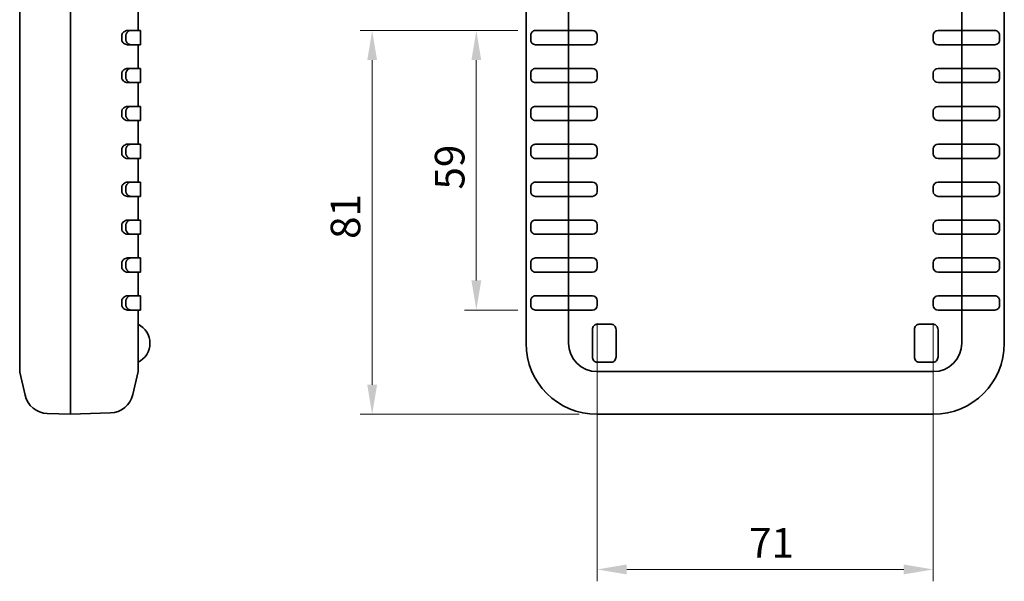
# Model space of a CAD drawing. Units: millimetres. Extents: x 0 to 978, y 0 to 702.
# Drawn here: x 395 to 603, y 298 to 416 of the extents above; entities that cross this region are included whole.
import ezdxf

# ---------------------------------------------------------------- set-up
doc = ezdxf.new("R2010")
doc.units = ezdxf.units.MM
doc.header["$LTSCALE"] = 2.5
doc.layers.get('Defpoints').update_dxf_attribs({"lineweight": 25})
doc.layers.add('Dimension (ISO)', color=7, linetype='Continuous', lineweight=18)
doc.layers.add('Visible (ISO)', color=7, linetype='Continuous', lineweight=35)
doc.styles.add('Note Text (TK)', font='MS PGothic.ttf')
doc.dimstyles.new('Default - Method 1b (TK)', dxfattribs={"dimscale": 2.5, "dimtxt": 2.5, "dimasz": 2.5, "dimexe": 1, "dimexo": 1.5, "dimgap": 1, "dimtad": 1, "dimtoh": 1, "dimrnd": 1e-08, "dimdsep": 46, "dimtxsty": 'Note Text (TK)', "dimcen": 0.09, "dimdle": 5, "dimclrd": 100, "dimclre": 100, "dimclrt": 7, "dimadec": 1, "dimazin": 1, "dimtfac": 1, "dimtmove": 0, "dimatfit": 3, "dimfxl": 0, "dimtolj": 1, "dimlwd": -1, "dimlwe": -1, "dimarcsym": 0})

# ---------------------------------------------------------------- blocks, each defined once
blk = doc.blocks.new('*D13')
at = {"layer": 'Defpoints', "color": 0, "transparency": 16777216}
for p in [(516.81, 356.19), (587.81, 356.19), (587.81, 300.44)]:
    blk.add_point(p, dxfattribs=at)
at = {"layer": 'Dimension (ISO)', "color": 100, "transparency": 16777216}
for p, q in [((516.81, 352.44), (516.81, 297.94)), ((587.81, 352.44), (587.81, 297.94)), ((523.06, 300.44), (581.56, 300.44))]:
    blk.add_line(p, q, dxfattribs=at)
for points in [[(523.06, 301.49), (523.06, 299.4), (516.81, 300.44)], [(581.56, 301.49), (581.56, 299.4), (587.81, 300.44)]]:
    blk.add_solid(points, dxfattribs=at)
at = {"layer": 'Dimension (ISO)', "color": 7, "transparency": 16777216, "insert": (548.92, 306.07), "char_height": 6.25, "attachment_point": 4, "style": 'Note Text (TK)'}
blk.add_mtext('\\A1;71', dxfattribs=at)
blk = doc.blocks.new('*D14')
at = {"layer": 'Defpoints', "color": 0, "transparency": 16777216}
for p in [(503.81, 414.19), (491.31, 355.19), (503.81, 355.19)]:
    blk.add_point(p, dxfattribs=at)
at = {"layer": 'Dimension (ISO)', "color": 100, "transparency": 16777216}
for p, q in [((500.06, 414.19), (488.81, 414.19)), ((491.31, 407.94), (491.31, 361.44)), ((500.06, 355.19), (488.81, 355.19))]:
    blk.add_line(p, q, dxfattribs=at)
for points in [[(490.27, 407.94), (492.35, 407.94), (491.31, 414.19)], [(490.27, 361.44), (492.35, 361.44), (491.31, 355.19)]]:
    blk.add_solid(points, dxfattribs=at)
at = {"layer": 'Dimension (ISO)', "color": 7, "transparency": 16777216, "insert": (485.68, 380.63), "char_height": 6.25, "attachment_point": 4, "rotation": 90, "style": 'Note Text (TK)'}
blk.add_mtext('\\A1;59', dxfattribs=at)
blk = doc.blocks.new('*D15')
at = {"layer": 'Defpoints', "color": 0, "transparency": 16777216}
for p in [(503.81, 414.19), (469.31, 333.19), (516.81, 333.19)]:
    blk.add_point(p, dxfattribs=at)
at = {"layer": 'Dimension (ISO)', "color": 100, "transparency": 16777216}
for p, q in [((500.06, 414.19), (466.81, 414.19)), ((469.31, 407.94), (469.31, 339.44)), ((513.06, 333.19), (466.81, 333.19))]:
    blk.add_line(p, q, dxfattribs=at)
for points in [[(468.27, 407.94), (470.35, 407.94), (469.31, 414.19)], [(468.27, 339.44), (470.35, 339.44), (469.31, 333.19)]]:
    blk.add_solid(points, dxfattribs=at)
at = {"layer": 'Dimension (ISO)', "color": 7, "transparency": 16777216, "insert": (463.68, 370.21), "char_height": 6.25, "attachment_point": 4, "rotation": 90, "style": 'Note Text (TK)'}
blk.add_mtext('\\A1;81', dxfattribs=at)

msp = doc.modelspace()

# ---------------------------------------------------------------- linework, layer by layer
at = {"layer": 'Visible (ISO)'}
for p, q in [((394.877, 469.193), (394.877, 348.193)), ((405.627, 348.193), (405.627, 469.193)), ((419.877, 414.193), (419.877, 469.193)), ((501.808, 348.193), (501.808, 469.193)), ((510.805, 414.193), (510.805, 469.193)), ((593.81, 469.193), (593.81, 414.193)), ((602.808, 469.193), (602.808, 348.193)), ((418.285, 414.193), (417.642, 414.193)), ((418.285, 414.193), (419.234, 414.193)), ((420.377, 414.193), (419.234, 414.193)), ((420.377, 411.193), (420.377, 414.193)), ((503.808, 414.193), (505.849, 414.193)), ((510.748, 414.193), (505.849, 414.193)), ((515.808, 414.193), (510.748, 414.193)), ((510.748, 411.193), (510.748, 414.193)), ((588.808, 414.193), (593.867, 414.193)), ((593.867, 411.193), (593.867, 414.193)), ((593.867, 414.193), (598.766, 414.193)), ((600.808, 414.193), (598.766, 414.193)), ((416.444, 412.193), (416.444, 413.193)), ((417.318, 413.193), (417.318, 412.193)), ((502.808, 413.193), (502.808, 412.193)), ((516.808, 412.193), (516.808, 413.193)), ((587.808, 412.193), (587.808, 413.193)), ((601.808, 413.193), (601.808, 412.193)), ((418.285, 411.193), (417.642, 411.193)), ((419.234, 411.193), (418.285, 411.193)), ((419.234, 411.193), (420.377, 411.193)), ((419.877, 406.193), (419.877, 411.193)), ((505.849, 411.193), (503.808, 411.193)), ((505.849, 411.193), (510.748, 411.193)), ((510.748, 411.193), (515.808, 411.193)), ((510.805, 406.193), (510.805, 411.193)), ((593.867, 411.193), (588.808, 411.193)), ((593.81, 411.193), (593.81, 406.193)), ((598.766, 411.193), (593.867, 411.193)), ((598.766, 411.193), (600.808, 411.193)), ((418.285, 406.193), (417.642, 406.193)), ((418.285, 406.193), (419.234, 406.193)), ((420.377, 406.193), (419.234, 406.193)), ((420.377, 403.193), (420.377, 406.193)), ((503.808, 406.193), (505.849, 406.193)), ((510.748, 406.193), (505.849, 406.193)), ((515.808, 406.193), (510.748, 406.193)), ((510.748, 403.193), (510.748, 406.193)), ((588.808, 406.193), (593.867, 406.193)), ((593.867, 403.193), (593.867, 406.193)), ((593.867, 406.193), (598.766, 406.193)), ((600.808, 406.193), (598.766, 406.193)), ((416.444, 404.193), (416.444, 405.193)), ((417.318, 405.193), (417.318, 404.193)), ((502.808, 405.193), (502.808, 404.193)), ((516.808, 404.193), (516.808, 405.193)), ((587.808, 404.193), (587.808, 405.193)), ((601.808, 405.193), (601.808, 404.193)), ((418.285, 403.193), (417.642, 403.193)), ((419.234, 403.193), (418.285, 403.193)), ((419.234, 403.193), (420.377, 403.193)), ((419.877, 398.193), (419.877, 403.193)), ((505.849, 403.193), (503.808, 403.193)), ((505.849, 403.193), (510.748, 403.193)), ((510.748, 403.193), (515.808, 403.193)), ((510.805, 398.193), (510.805, 403.193)), ((593.867, 403.193), (588.808, 403.193)), ((593.81, 403.193), (593.81, 398.193)), ((598.766, 403.193), (593.867, 403.193)), ((598.766, 403.193), (600.808, 403.193)), ((416.444, 396.193), (416.444, 397.193)), ((417.318, 397.193), (417.318, 396.193)), ((418.285, 398.193), (417.642, 398.193)), ((418.285, 398.193), (419.234, 398.193)), ((420.377, 398.193), (419.234, 398.193)), ((420.377, 395.193), (420.377, 398.193)), ((502.808, 397.193), (502.808, 396.193)), ((503.808, 398.193), (505.849, 398.193)), ((510.748, 398.193), (505.849, 398.193)), ((515.808, 398.193), (510.748, 398.193)), ((510.748, 395.193), (510.748, 398.193)), ((516.808, 396.193), (516.808, 397.193)), ((587.808, 396.193), (587.808, 397.193)), ((588.808, 398.193), (593.867, 398.193)), ((593.867, 395.193), (593.867, 398.193)), ((593.867, 398.193), (598.766, 398.193)), ((600.808, 398.193), (598.766, 398.193)), ((601.808, 397.193), (601.808, 396.193)), ((418.285, 395.193), (417.642, 395.193)), ((419.234, 395.193), (418.285, 395.193)), ((419.234, 395.193), (420.377, 395.193)), ((419.877, 390.193), (419.877, 395.193)), ((505.849, 395.193), (503.808, 395.193)), ((505.849, 395.193), (510.748, 395.193)), ((510.748, 395.193), (515.808, 395.193)), ((510.805, 390.193), (510.805, 395.193)), ((593.867, 395.193), (588.808, 395.193)), ((593.81, 395.193), (593.81, 390.193)), ((598.766, 395.193), (593.867, 395.193)), ((598.766, 395.193), (600.808, 395.193)), ((416.444, 388.193), (416.444, 389.193)), ((417.318, 389.193), (417.318, 388.193)), ((418.285, 390.193), (417.642, 390.193)), ((418.285, 390.193), (419.234, 390.193)), ((420.377, 390.193), (419.234, 390.193)), ((420.377, 387.193), (420.377, 390.193)), ((502.808, 389.193), (502.808, 388.193)), ((503.808, 390.193), (505.849, 390.193)), ((510.748, 390.193), (505.849, 390.193)), ((515.808, 390.193), (510.748, 390.193)), ((510.748, 387.193), (510.748, 390.193)), ((516.808, 388.193), (516.808, 389.193)), ((587.808, 388.193), (587.808, 389.193)), ((588.808, 390.193), (593.867, 390.193)), ((593.867, 387.193), (593.867, 390.193)), ((593.867, 390.193), (598.766, 390.193)), ((600.808, 390.193), (598.766, 390.193)), ((601.808, 389.193), (601.808, 388.193)), ((418.285, 387.193), (417.642, 387.193)), ((419.234, 387.193), (418.285, 387.193)), ((419.234, 387.193), (420.377, 387.193)), ((419.877, 382.193), (419.877, 387.193)), ((505.849, 387.193), (503.808, 387.193)), ((505.849, 387.193), (510.748, 387.193)), ((510.748, 387.193), (515.808, 387.193)), ((510.805, 382.193), (510.805, 387.193)), ((593.867, 387.193), (588.808, 387.193)), ((593.81, 387.193), (593.81, 382.193)), ((598.766, 387.193), (593.867, 387.193)), ((598.766, 387.193), (600.808, 387.193)), ((416.444, 380.193), (416.444, 381.193)), ((417.318, 381.193), (417.318, 380.193)), ((418.285, 382.193), (417.642, 382.193)), ((418.285, 382.193), (419.234, 382.193)), ((420.377, 382.193), (419.234, 382.193)), ((420.377, 379.193), (420.377, 382.193)), ((502.808, 381.193), (502.808, 380.193)), ((503.808, 382.193), (505.849, 382.193)), ((510.748, 382.193), (505.849, 382.193)), ((515.808, 382.193), (510.748, 382.193)), ((510.748, 379.193), (510.748, 382.193)), ((516.808, 380.193), (516.808, 381.193)), ((587.808, 380.193), (587.808, 381.193)), ((588.808, 382.193), (593.867, 382.193)), ((593.867, 379.193), (593.867, 382.193)), ((593.867, 382.193), (598.766, 382.193)), ((600.808, 382.193), (598.766, 382.193)), ((601.808, 381.193), (601.808, 380.193)), ((418.285, 379.193), (417.642, 379.193)), ((419.234, 379.193), (418.285, 379.193)), ((419.234, 379.193), (420.377, 379.193)), ((419.877, 374.193), (419.877, 379.193)), ((505.849, 379.193), (503.808, 379.193)), ((505.849, 379.193), (510.748, 379.193)), ((510.748, 379.193), (515.808, 379.193)), ((510.805, 374.193), (510.805, 379.193)), ((593.867, 379.193), (588.808, 379.193)), ((593.81, 379.193), (593.81, 374.193)), ((598.766, 379.193), (593.867, 379.193)), ((598.766, 379.193), (600.808, 379.193)), ((416.444, 372.193), (416.444, 373.193)), ((417.318, 373.193), (417.318, 372.193)), ((418.285, 374.193), (417.642, 374.193)), ((418.285, 374.193), (419.234, 374.193)), ((420.377, 374.193), (419.234, 374.193)), ((420.377, 371.193), (420.377, 374.193)), ((502.808, 373.193), (502.808, 372.193)), ((503.808, 374.193), (505.849, 374.193)), ((510.748, 374.193), (505.849, 374.193)), ((515.808, 374.193), (510.748, 374.193)), ((510.748, 371.193), (510.748, 374.193)), ((516.808, 372.193), (516.808, 373.193)), ((587.808, 372.193), (587.808, 373.193)), ((588.808, 374.193), (593.867, 374.193)), ((593.867, 371.193), (593.867, 374.193)), ((593.867, 374.193), (598.766, 374.193)), ((600.808, 374.193), (598.766, 374.193)), ((601.808, 373.193), (601.808, 372.193)), ((418.285, 371.193), (417.642, 371.193)), ((419.234, 371.193), (418.285, 371.193)), ((419.234, 371.193), (420.377, 371.193)), ((419.877, 366.193), (419.877, 371.193)), ((505.849, 371.193), (503.808, 371.193)), ((505.849, 371.193), (510.748, 371.193)), ((510.748, 371.193), (515.808, 371.193)), ((510.805, 366.193), (510.805, 371.193)), ((593.867, 371.193), (588.808, 371.193)), ((593.81, 371.193), (593.81, 366.193)), ((598.766, 371.193), (593.867, 371.193)), ((598.766, 371.193), (600.808, 371.193)), ((418.285, 366.193), (417.642, 366.193)), ((418.285, 366.193), (419.234, 366.193)), ((420.377, 366.193), (419.234, 366.193)), ((420.377, 363.193), (420.377, 366.193)), ((503.808, 366.193), (505.849, 366.193)), ((510.748, 366.193), (505.849, 366.193)), ((515.808, 366.193), (510.748, 366.193)), ((510.748, 363.193), (510.748, 366.193)), ((588.808, 366.193), (593.867, 366.193)), ((593.867, 363.193), (593.867, 366.193)), ((593.867, 366.193), (598.766, 366.193)), ((600.808, 366.193), (598.766, 366.193)), ((416.444, 364.193), (416.444, 365.193)), ((417.318, 365.193), (417.318, 364.193)), ((502.808, 365.193), (502.808, 364.193)), ((516.808, 364.193), (516.808, 365.193)), ((587.808, 364.193), (587.808, 365.193)), ((601.808, 365.193), (601.808, 364.193)), ((418.285, 363.193), (417.642, 363.193)), ((419.234, 363.193), (418.285, 363.193)), ((419.234, 363.193), (420.377, 363.193)), ((419.877, 358.193), (419.877, 363.193)), ((505.849, 363.193), (503.808, 363.193)), ((505.849, 363.193), (510.748, 363.193)), ((510.748, 363.193), (515.808, 363.193)), ((510.805, 358.193), (510.805, 363.193)), ((593.867, 363.193), (588.808, 363.193)), ((593.81, 363.193), (593.81, 358.193)), ((598.766, 363.193), (593.867, 363.193)), ((598.766, 363.193), (600.808, 363.193)), ((418.285, 358.193), (417.642, 358.193)), ((418.285, 358.193), (419.234, 358.193)), ((420.377, 358.193), (419.234, 358.193)), ((420.377, 355.193), (420.377, 358.193)), ((503.808, 358.193), (505.849, 358.193)), ((510.748, 358.193), (505.849, 358.193)), ((515.808, 358.193), (510.748, 358.193)), ((510.748, 355.193), (510.748, 358.193)), ((588.808, 358.193), (593.867, 358.193)), ((593.867, 355.193), (593.867, 358.193)), ((593.867, 358.193), (598.766, 358.193)), ((600.808, 358.193), (598.766, 358.193)), ((416.444, 356.193), (416.444, 357.193)), ((417.318, 357.193), (417.318, 356.193)), ((502.808, 357.193), (502.808, 356.193)), ((516.808, 356.193), (516.808, 357.193)), ((587.808, 356.193), (587.808, 357.193)), ((601.808, 357.193), (601.808, 356.193)), ((418.285, 355.193), (417.642, 355.193)), ((419.234, 355.193), (418.285, 355.193)), ((419.234, 355.193), (420.377, 355.193)), ((419.877, 348.193), (419.877, 355.193)), ((505.849, 355.193), (503.808, 355.193)), ((505.849, 355.193), (510.748, 355.193)), ((510.748, 355.193), (515.808, 355.193)), ((510.805, 348.193), (510.805, 355.193)), ((593.867, 355.193), (588.808, 355.193)), ((593.81, 355.193), (593.81, 348.193)), ((598.766, 355.193), (593.867, 355.193)), ((598.766, 355.193), (600.808, 355.193)), ((516.808, 352.193), (519.808, 352.193)), ((584.808, 352.193), (587.808, 352.193)), ((515.808, 345.347), (515.808, 351.04)), ((520.808, 351.04), (520.808, 345.347)), ((583.808, 345.347), (583.808, 351.04)), ((588.808, 351.04), (588.808, 345.347)), ((394.877, 342.069), (394.877, 348.193)), ((405.627, 348.193), (405.627, 333.193)), ((419.877, 348.193), (419.877, 342.191)), ((519.808, 344.193), (516.808, 344.193)), ((587.808, 344.193), (584.808, 344.193)), ((394.877, 342.069), (396.006, 337.227)), ((419.877, 342.191), (418.747, 337.349)), ((587.808, 342.191), (516.808, 342.191)), ((405.627, 333.193), (400.701, 333.365)), ((405.627, 333.193), (414.053, 333.488)), ((587.808, 333.193), (516.808, 333.193))]:
    msp.add_line(p, q, dxfattribs=at)
for centre, radius, start, end in [((515.808, 413.193), 1, 0, 90), ((588.808, 413.193), 1, 90, 180), ((515.808, 412.193), 1, 270, 0), ((588.808, 412.193), 1, 180, 270), ((515.808, 405.193), 1, 0, 90), ((588.808, 405.193), 1, 90, 180), ((515.808, 404.193), 1, 270, 0), ((588.808, 404.193), 1, 180, 270), ((515.808, 397.193), 1, 0, 90), ((588.808, 397.193), 1, 90, 180), ((515.808, 396.193), 1, 270, 0), ((588.808, 396.193), 1, 180, 270), ((515.808, 389.193), 1, 0, 90), ((588.808, 389.193), 1, 90, 180), ((515.808, 388.193), 1, 270, 0), ((588.808, 388.193), 1, 180, 270), ((515.808, 381.193), 1, 0, 90), ((588.808, 381.193), 1, 90, 180), ((515.808, 380.193), 1, 270, 0), ((588.808, 380.193), 1, 180, 270), ((515.808, 373.193), 1, 0, 90), ((588.808, 373.193), 1, 90, 180), ((515.808, 372.193), 1, 270, 0), ((588.808, 372.193), 1, 180, 270), ((515.808, 365.193), 1, 0, 90), ((588.808, 365.193), 1, 90, 180), ((515.808, 364.193), 1, 270, 0), ((588.808, 364.193), 1, 180, 270), ((515.808, 357.193), 1, 0, 90), ((588.808, 357.193), 1, 90, 180), ((515.808, 356.193), 1, 270, 0), ((588.808, 356.193), 1, 180, 270), ((417.927, 348.193), 4.45, 295.98923, 64.01077), ((516.808, 348.193), 15, 180, 270), ((516.808, 348.193), 6.002, 180, 270), ((587.808, 348.193), 6.002, 270, 0), ((587.808, 348.193), 15, 270, 0), ((400.875, 338.362), 5, 193.12871, 268), ((413.878, 338.485), 5, 272, 346.87129)]:
    msp.add_arc(centre, radius, start, end, dxfattribs=at)
for points, knots in [([(416.444, 413.193), (416.444, 413.269), (416.459, 413.342), (416.508, 413.478), (416.543, 413.542), (416.668, 413.722), (416.776, 413.823), (416.999, 413.99), (417.133, 414.065), (417.398, 414.167), (417.528, 414.193), (417.642, 414.193)], [0.36224171, 0.36224171, 0.36224171, 0.36224171, 0.38497471, 0.38497471, 0.40770771, 0.40770771, 0.45317371, 0.45317371, 0.50513104, 0.50513104, 0.55708837, 0.55708837, 0.55708837, 0.55708837]), ([(418.285, 414.193), (418.181, 414.193), (418.064, 414.164), (417.828, 414.047), (417.71, 413.96), (417.534, 413.777), (417.46, 413.678), (417.378, 413.507), (417.356, 413.447), (417.326, 413.322), (417.318, 413.258), (417.318, 413.193)], [0.16417161, 0.16417161, 0.16417161, 0.16417161, 0.21590298, 0.21590298, 0.26763434, 0.26763434, 0.30609384, 0.30609384, 0.32532359, 0.32532359, 0.34455334, 0.34455334, 0.34455334, 0.34455334]), ([(503.808, 414.193), (503.669, 414.193), (503.526, 414.164), (503.267, 414.047), (503.151, 413.96), (502.989, 413.777), (502.924, 413.678), (502.856, 413.507), (502.838, 413.447), (502.814, 413.322), (502.808, 413.258), (502.808, 413.193)], [0.16417161, 0.16417161, 0.16417161, 0.16417161, 0.21590298, 0.21590298, 0.26763434, 0.26763434, 0.30609384, 0.30609384, 0.32532359, 0.32532359, 0.34455334, 0.34455334, 0.34455334, 0.34455334]), ([(600.808, 414.193), (600.946, 414.193), (601.089, 414.164), (601.348, 414.047), (601.465, 413.96), (601.626, 413.777), (601.691, 413.678), (601.759, 413.507), (601.777, 413.447), (601.801, 413.322), (601.808, 413.258), (601.808, 413.193)], [0.16417161, 0.16417161, 0.16417161, 0.16417161, 0.21590298, 0.21590298, 0.26763434, 0.26763434, 0.30609384, 0.30609384, 0.32532359, 0.32532359, 0.34455334, 0.34455334, 0.34455334, 0.34455334]), ([(417.642, 411.193), (417.516, 411.193), (417.372, 411.226), (417.08, 411.349), (416.932, 411.438), (416.716, 411.622), (416.626, 411.717), (416.523, 411.882), (416.495, 411.94), (416.455, 412.063), (416.444, 412.128), (416.444, 412.193)], [0.16817285, 0.16817285, 0.16817285, 0.16817285, 0.2256657, 0.2256657, 0.28315855, 0.28315855, 0.32270013, 0.32270013, 0.34247092, 0.34247092, 0.36224171, 0.36224171, 0.36224171, 0.36224171]), ([(417.318, 412.193), (417.318, 412.129), (417.326, 412.065), (417.356, 411.94), (417.378, 411.88), (417.46, 411.709), (417.534, 411.61), (417.71, 411.427), (417.828, 411.34), (418.064, 411.223), (418.181, 411.193), (418.285, 411.193)], [0.34455334, 0.34455334, 0.34455334, 0.34455334, 0.36378309, 0.36378309, 0.38301284, 0.38301284, 0.42147233, 0.42147233, 0.4732037, 0.4732037, 0.52493507, 0.52493507, 0.52493507, 0.52493507]), ([(502.808, 412.193), (502.808, 412.129), (502.814, 412.065), (502.838, 411.94), (502.856, 411.88), (502.924, 411.709), (502.989, 411.61), (503.151, 411.427), (503.267, 411.34), (503.526, 411.223), (503.669, 411.193), (503.808, 411.193)], [0.34455334, 0.34455334, 0.34455334, 0.34455334, 0.36378309, 0.36378309, 0.38301284, 0.38301284, 0.42147233, 0.42147233, 0.4732037, 0.4732037, 0.52493507, 0.52493507, 0.52493507, 0.52493507]), ([(601.808, 412.193), (601.808, 412.129), (601.801, 412.065), (601.777, 411.94), (601.759, 411.88), (601.691, 411.709), (601.626, 411.61), (601.465, 411.427), (601.348, 411.34), (601.089, 411.223), (600.946, 411.193), (600.808, 411.193)], [0.34455334, 0.34455334, 0.34455334, 0.34455334, 0.36378309, 0.36378309, 0.38301284, 0.38301284, 0.42147233, 0.42147233, 0.4732037, 0.4732037, 0.52493507, 0.52493507, 0.52493507, 0.52493507]), ([(416.444, 405.193), (416.444, 405.269), (416.459, 405.342), (416.508, 405.478), (416.543, 405.542), (416.668, 405.722), (416.776, 405.823), (416.999, 405.99), (417.133, 406.065), (417.398, 406.167), (417.528, 406.193), (417.642, 406.193)], [0.36224171, 0.36224171, 0.36224171, 0.36224171, 0.38497471, 0.38497471, 0.40770771, 0.40770771, 0.45317371, 0.45317371, 0.50513104, 0.50513104, 0.55708837, 0.55708837, 0.55708837, 0.55708837]), ([(418.285, 406.193), (418.181, 406.193), (418.064, 406.164), (417.828, 406.047), (417.71, 405.96), (417.534, 405.777), (417.46, 405.678), (417.378, 405.507), (417.356, 405.447), (417.326, 405.322), (417.318, 405.258), (417.318, 405.193)], [0.16417161, 0.16417161, 0.16417161, 0.16417161, 0.21590298, 0.21590298, 0.26763434, 0.26763434, 0.30609384, 0.30609384, 0.32532359, 0.32532359, 0.34455334, 0.34455334, 0.34455334, 0.34455334]), ([(503.808, 406.193), (503.669, 406.193), (503.526, 406.164), (503.267, 406.047), (503.151, 405.96), (502.989, 405.777), (502.924, 405.678), (502.856, 405.507), (502.838, 405.447), (502.814, 405.322), (502.808, 405.258), (502.808, 405.193)], [0.16417161, 0.16417161, 0.16417161, 0.16417161, 0.21590298, 0.21590298, 0.26763434, 0.26763434, 0.30609384, 0.30609384, 0.32532359, 0.32532359, 0.34455334, 0.34455334, 0.34455334, 0.34455334]), ([(600.808, 406.193), (600.946, 406.193), (601.089, 406.164), (601.348, 406.047), (601.465, 405.96), (601.626, 405.777), (601.691, 405.678), (601.759, 405.507), (601.777, 405.447), (601.801, 405.322), (601.808, 405.258), (601.808, 405.193)], [0.16417161, 0.16417161, 0.16417161, 0.16417161, 0.21590298, 0.21590298, 0.26763434, 0.26763434, 0.30609384, 0.30609384, 0.32532359, 0.32532359, 0.34455334, 0.34455334, 0.34455334, 0.34455334]), ([(417.642, 403.193), (417.516, 403.193), (417.372, 403.226), (417.08, 403.349), (416.932, 403.438), (416.716, 403.622), (416.626, 403.717), (416.523, 403.882), (416.495, 403.94), (416.455, 404.063), (416.444, 404.128), (416.444, 404.193)], [0.16817285, 0.16817285, 0.16817285, 0.16817285, 0.2256657, 0.2256657, 0.28315855, 0.28315855, 0.32270013, 0.32270013, 0.34247092, 0.34247092, 0.36224171, 0.36224171, 0.36224171, 0.36224171]), ([(417.318, 404.193), (417.318, 404.129), (417.326, 404.065), (417.356, 403.94), (417.378, 403.88), (417.46, 403.709), (417.534, 403.61), (417.71, 403.427), (417.828, 403.34), (418.064, 403.223), (418.181, 403.193), (418.285, 403.193)], [0.34455334, 0.34455334, 0.34455334, 0.34455334, 0.36378309, 0.36378309, 0.38301284, 0.38301284, 0.42147233, 0.42147233, 0.4732037, 0.4732037, 0.52493507, 0.52493507, 0.52493507, 0.52493507]), ([(502.808, 404.193), (502.808, 404.129), (502.814, 404.065), (502.838, 403.94), (502.856, 403.88), (502.924, 403.709), (502.989, 403.61), (503.151, 403.427), (503.267, 403.34), (503.526, 403.223), (503.669, 403.193), (503.808, 403.193)], [0.34455334, 0.34455334, 0.34455334, 0.34455334, 0.36378309, 0.36378309, 0.38301284, 0.38301284, 0.42147233, 0.42147233, 0.4732037, 0.4732037, 0.52493507, 0.52493507, 0.52493507, 0.52493507]), ([(601.808, 404.193), (601.808, 404.129), (601.801, 404.065), (601.777, 403.94), (601.759, 403.88), (601.691, 403.709), (601.626, 403.61), (601.465, 403.427), (601.348, 403.34), (601.089, 403.223), (600.946, 403.193), (600.808, 403.193)], [0.34455334, 0.34455334, 0.34455334, 0.34455334, 0.36378309, 0.36378309, 0.38301284, 0.38301284, 0.42147233, 0.42147233, 0.4732037, 0.4732037, 0.52493507, 0.52493507, 0.52493507, 0.52493507]), ([(416.444, 397.193), (416.444, 397.269), (416.459, 397.342), (416.508, 397.478), (416.543, 397.542), (416.668, 397.722), (416.776, 397.823), (416.999, 397.99), (417.133, 398.065), (417.398, 398.167), (417.528, 398.193), (417.642, 398.193)], [0.36224171, 0.36224171, 0.36224171, 0.36224171, 0.38497471, 0.38497471, 0.40770771, 0.40770771, 0.45317371, 0.45317371, 0.50513104, 0.50513104, 0.55708837, 0.55708837, 0.55708837, 0.55708837]), ([(418.285, 398.193), (418.181, 398.193), (418.064, 398.164), (417.828, 398.047), (417.71, 397.96), (417.534, 397.777), (417.46, 397.678), (417.378, 397.507), (417.356, 397.447), (417.326, 397.322), (417.318, 397.258), (417.318, 397.193)], [0.16417161, 0.16417161, 0.16417161, 0.16417161, 0.21590298, 0.21590298, 0.26763434, 0.26763434, 0.30609384, 0.30609384, 0.32532359, 0.32532359, 0.34455334, 0.34455334, 0.34455334, 0.34455334]), ([(503.808, 398.193), (503.669, 398.193), (503.526, 398.164), (503.267, 398.047), (503.151, 397.96), (502.989, 397.777), (502.924, 397.678), (502.856, 397.507), (502.838, 397.447), (502.814, 397.322), (502.808, 397.258), (502.808, 397.193)], [0.16417161, 0.16417161, 0.16417161, 0.16417161, 0.21590298, 0.21590298, 0.26763434, 0.26763434, 0.30609384, 0.30609384, 0.32532359, 0.32532359, 0.34455334, 0.34455334, 0.34455334, 0.34455334]), ([(600.808, 398.193), (600.946, 398.193), (601.089, 398.164), (601.348, 398.047), (601.465, 397.96), (601.626, 397.777), (601.691, 397.678), (601.759, 397.507), (601.777, 397.447), (601.801, 397.322), (601.808, 397.258), (601.808, 397.193)], [0.16417161, 0.16417161, 0.16417161, 0.16417161, 0.21590298, 0.21590298, 0.26763434, 0.26763434, 0.30609384, 0.30609384, 0.32532359, 0.32532359, 0.34455334, 0.34455334, 0.34455334, 0.34455334]), ([(417.642, 395.193), (417.516, 395.193), (417.372, 395.226), (417.08, 395.349), (416.932, 395.438), (416.716, 395.622), (416.626, 395.717), (416.523, 395.882), (416.495, 395.94), (416.455, 396.063), (416.444, 396.128), (416.444, 396.193)], [0.16817285, 0.16817285, 0.16817285, 0.16817285, 0.2256657, 0.2256657, 0.28315855, 0.28315855, 0.32270013, 0.32270013, 0.34247092, 0.34247092, 0.36224171, 0.36224171, 0.36224171, 0.36224171]), ([(417.318, 396.193), (417.318, 396.129), (417.326, 396.065), (417.356, 395.94), (417.378, 395.88), (417.46, 395.709), (417.534, 395.61), (417.71, 395.427), (417.828, 395.34), (418.064, 395.223), (418.181, 395.193), (418.285, 395.193)], [0.34455334, 0.34455334, 0.34455334, 0.34455334, 0.36378309, 0.36378309, 0.38301284, 0.38301284, 0.42147233, 0.42147233, 0.4732037, 0.4732037, 0.52493507, 0.52493507, 0.52493507, 0.52493507]), ([(502.808, 396.193), (502.808, 396.129), (502.814, 396.065), (502.838, 395.94), (502.856, 395.88), (502.924, 395.709), (502.989, 395.61), (503.151, 395.427), (503.267, 395.34), (503.526, 395.223), (503.669, 395.193), (503.808, 395.193)], [0.34455334, 0.34455334, 0.34455334, 0.34455334, 0.36378309, 0.36378309, 0.38301284, 0.38301284, 0.42147233, 0.42147233, 0.4732037, 0.4732037, 0.52493507, 0.52493507, 0.52493507, 0.52493507]), ([(601.808, 396.193), (601.808, 396.129), (601.801, 396.065), (601.777, 395.94), (601.759, 395.88), (601.691, 395.709), (601.626, 395.61), (601.465, 395.427), (601.348, 395.34), (601.089, 395.223), (600.946, 395.193), (600.808, 395.193)], [0.34455334, 0.34455334, 0.34455334, 0.34455334, 0.36378309, 0.36378309, 0.38301284, 0.38301284, 0.42147233, 0.42147233, 0.4732037, 0.4732037, 0.52493507, 0.52493507, 0.52493507, 0.52493507]), ([(416.444, 389.193), (416.444, 389.269), (416.459, 389.342), (416.508, 389.478), (416.543, 389.542), (416.668, 389.722), (416.776, 389.823), (416.999, 389.99), (417.133, 390.065), (417.398, 390.167), (417.528, 390.193), (417.642, 390.193)], [0.36224171, 0.36224171, 0.36224171, 0.36224171, 0.38497471, 0.38497471, 0.40770771, 0.40770771, 0.45317371, 0.45317371, 0.50513104, 0.50513104, 0.55708837, 0.55708837, 0.55708837, 0.55708837]), ([(418.285, 390.193), (418.181, 390.193), (418.064, 390.164), (417.828, 390.047), (417.71, 389.96), (417.534, 389.777), (417.46, 389.678), (417.378, 389.507), (417.356, 389.447), (417.326, 389.322), (417.318, 389.258), (417.318, 389.193)], [0.16417161, 0.16417161, 0.16417161, 0.16417161, 0.21590298, 0.21590298, 0.26763434, 0.26763434, 0.30609384, 0.30609384, 0.32532359, 0.32532359, 0.34455334, 0.34455334, 0.34455334, 0.34455334]), ([(503.808, 390.193), (503.669, 390.193), (503.526, 390.164), (503.267, 390.047), (503.151, 389.96), (502.989, 389.777), (502.924, 389.678), (502.856, 389.507), (502.838, 389.447), (502.814, 389.322), (502.808, 389.258), (502.808, 389.193)], [0.16417161, 0.16417161, 0.16417161, 0.16417161, 0.21590298, 0.21590298, 0.26763434, 0.26763434, 0.30609384, 0.30609384, 0.32532359, 0.32532359, 0.34455334, 0.34455334, 0.34455334, 0.34455334]), ([(600.808, 390.193), (600.946, 390.193), (601.089, 390.164), (601.348, 390.047), (601.465, 389.96), (601.626, 389.777), (601.691, 389.678), (601.759, 389.507), (601.777, 389.447), (601.801, 389.322), (601.808, 389.258), (601.808, 389.193)], [0.16417161, 0.16417161, 0.16417161, 0.16417161, 0.21590298, 0.21590298, 0.26763434, 0.26763434, 0.30609384, 0.30609384, 0.32532359, 0.32532359, 0.34455334, 0.34455334, 0.34455334, 0.34455334]), ([(417.642, 387.193), (417.516, 387.193), (417.372, 387.226), (417.08, 387.349), (416.932, 387.438), (416.716, 387.622), (416.626, 387.717), (416.523, 387.882), (416.495, 387.94), (416.455, 388.063), (416.444, 388.128), (416.444, 388.193)], [0.16817285, 0.16817285, 0.16817285, 0.16817285, 0.2256657, 0.2256657, 0.28315855, 0.28315855, 0.32270013, 0.32270013, 0.34247092, 0.34247092, 0.36224171, 0.36224171, 0.36224171, 0.36224171]), ([(417.318, 388.193), (417.318, 388.129), (417.326, 388.065), (417.356, 387.94), (417.378, 387.88), (417.46, 387.709), (417.534, 387.61), (417.71, 387.427), (417.828, 387.34), (418.064, 387.223), (418.181, 387.193), (418.285, 387.193)], [0.34455334, 0.34455334, 0.34455334, 0.34455334, 0.36378309, 0.36378309, 0.38301284, 0.38301284, 0.42147233, 0.42147233, 0.4732037, 0.4732037, 0.52493507, 0.52493507, 0.52493507, 0.52493507]), ([(502.808, 388.193), (502.808, 388.129), (502.814, 388.065), (502.838, 387.94), (502.856, 387.88), (502.924, 387.709), (502.989, 387.61), (503.151, 387.427), (503.267, 387.34), (503.526, 387.223), (503.669, 387.193), (503.808, 387.193)], [0.34455334, 0.34455334, 0.34455334, 0.34455334, 0.36378309, 0.36378309, 0.38301284, 0.38301284, 0.42147233, 0.42147233, 0.4732037, 0.4732037, 0.52493507, 0.52493507, 0.52493507, 0.52493507]), ([(601.808, 388.193), (601.808, 388.129), (601.801, 388.065), (601.777, 387.94), (601.759, 387.88), (601.691, 387.709), (601.626, 387.61), (601.465, 387.427), (601.348, 387.34), (601.089, 387.223), (600.946, 387.193), (600.808, 387.193)], [0.34455334, 0.34455334, 0.34455334, 0.34455334, 0.36378309, 0.36378309, 0.38301284, 0.38301284, 0.42147233, 0.42147233, 0.4732037, 0.4732037, 0.52493507, 0.52493507, 0.52493507, 0.52493507]), ([(416.444, 381.193), (416.444, 381.259), (416.455, 381.324), (416.495, 381.447), (416.523, 381.505), (416.626, 381.67), (416.716, 381.765), (416.932, 381.949), (417.08, 382.038), (417.372, 382.161), (417.516, 382.193), (417.642, 382.193)], [0.36224171, 0.36224171, 0.36224171, 0.36224171, 0.3820125, 0.3820125, 0.40178329, 0.40178329, 0.44132488, 0.44132488, 0.49881773, 0.49881773, 0.55631058, 0.55631058, 0.55631058, 0.55631058]), ([(418.285, 382.193), (418.181, 382.193), (418.064, 382.164), (417.828, 382.047), (417.71, 381.96), (417.534, 381.777), (417.46, 381.678), (417.378, 381.507), (417.356, 381.447), (417.326, 381.322), (417.318, 381.258), (417.318, 381.193)], [0.16417161, 0.16417161, 0.16417161, 0.16417161, 0.21590298, 0.21590298, 0.26763434, 0.26763434, 0.30609384, 0.30609384, 0.32532359, 0.32532359, 0.34455334, 0.34455334, 0.34455334, 0.34455334]), ([(503.808, 382.193), (503.669, 382.193), (503.526, 382.164), (503.267, 382.047), (503.151, 381.96), (502.989, 381.777), (502.924, 381.678), (502.856, 381.507), (502.838, 381.447), (502.814, 381.322), (502.808, 381.258), (502.808, 381.193)], [0.16417161, 0.16417161, 0.16417161, 0.16417161, 0.21590298, 0.21590298, 0.26763434, 0.26763434, 0.30609384, 0.30609384, 0.32532359, 0.32532359, 0.34455334, 0.34455334, 0.34455334, 0.34455334]), ([(600.808, 382.193), (600.946, 382.193), (601.089, 382.164), (601.348, 382.047), (601.465, 381.96), (601.626, 381.777), (601.691, 381.678), (601.759, 381.507), (601.777, 381.447), (601.801, 381.322), (601.808, 381.258), (601.808, 381.193)], [0.16417161, 0.16417161, 0.16417161, 0.16417161, 0.21590298, 0.21590298, 0.26763434, 0.26763434, 0.30609384, 0.30609384, 0.32532359, 0.32532359, 0.34455334, 0.34455334, 0.34455334, 0.34455334]), ([(417.642, 379.193), (417.516, 379.193), (417.372, 379.226), (417.08, 379.349), (416.932, 379.438), (416.716, 379.622), (416.626, 379.717), (416.523, 379.882), (416.495, 379.94), (416.455, 380.063), (416.444, 380.128), (416.444, 380.193)], [0.16817285, 0.16817285, 0.16817285, 0.16817285, 0.2256657, 0.2256657, 0.28315855, 0.28315855, 0.32270013, 0.32270013, 0.34247092, 0.34247092, 0.36224171, 0.36224171, 0.36224171, 0.36224171]), ([(417.318, 380.193), (417.318, 380.129), (417.326, 380.065), (417.356, 379.94), (417.378, 379.88), (417.46, 379.709), (417.534, 379.61), (417.71, 379.427), (417.828, 379.34), (418.064, 379.223), (418.181, 379.193), (418.285, 379.193)], [0.34455334, 0.34455334, 0.34455334, 0.34455334, 0.36378309, 0.36378309, 0.38301284, 0.38301284, 0.42147233, 0.42147233, 0.4732037, 0.4732037, 0.52493507, 0.52493507, 0.52493507, 0.52493507]), ([(502.808, 380.193), (502.808, 380.129), (502.814, 380.065), (502.838, 379.94), (502.856, 379.88), (502.924, 379.709), (502.989, 379.61), (503.151, 379.427), (503.267, 379.34), (503.526, 379.223), (503.669, 379.193), (503.808, 379.193)], [0.34455334, 0.34455334, 0.34455334, 0.34455334, 0.36378309, 0.36378309, 0.38301284, 0.38301284, 0.42147233, 0.42147233, 0.4732037, 0.4732037, 0.52493507, 0.52493507, 0.52493507, 0.52493507]), ([(601.808, 380.193), (601.808, 380.129), (601.801, 380.065), (601.777, 379.94), (601.759, 379.88), (601.691, 379.709), (601.626, 379.61), (601.465, 379.427), (601.348, 379.34), (601.089, 379.223), (600.946, 379.193), (600.808, 379.193)], [0.34455334, 0.34455334, 0.34455334, 0.34455334, 0.36378309, 0.36378309, 0.38301284, 0.38301284, 0.42147233, 0.42147233, 0.4732037, 0.4732037, 0.52493507, 0.52493507, 0.52493507, 0.52493507]), ([(416.444, 373.193), (416.444, 373.259), (416.455, 373.324), (416.495, 373.447), (416.523, 373.505), (416.626, 373.67), (416.716, 373.765), (416.932, 373.949), (417.08, 374.038), (417.372, 374.161), (417.516, 374.193), (417.642, 374.193)], [0.36224171, 0.36224171, 0.36224171, 0.36224171, 0.3820125, 0.3820125, 0.40178329, 0.40178329, 0.44132488, 0.44132488, 0.49881773, 0.49881773, 0.55631058, 0.55631058, 0.55631058, 0.55631058]), ([(418.285, 374.193), (418.181, 374.193), (418.064, 374.164), (417.828, 374.047), (417.71, 373.96), (417.534, 373.777), (417.46, 373.678), (417.378, 373.507), (417.356, 373.447), (417.326, 373.322), (417.318, 373.258), (417.318, 373.193)], [0.16417161, 0.16417161, 0.16417161, 0.16417161, 0.21590298, 0.21590298, 0.26763434, 0.26763434, 0.30609384, 0.30609384, 0.32532359, 0.32532359, 0.34455334, 0.34455334, 0.34455334, 0.34455334]), ([(503.808, 374.193), (503.669, 374.193), (503.526, 374.164), (503.267, 374.047), (503.151, 373.96), (502.989, 373.777), (502.924, 373.678), (502.856, 373.507), (502.838, 373.447), (502.814, 373.322), (502.808, 373.258), (502.808, 373.193)], [0.16417161, 0.16417161, 0.16417161, 0.16417161, 0.21590298, 0.21590298, 0.26763434, 0.26763434, 0.30609384, 0.30609384, 0.32532359, 0.32532359, 0.34455334, 0.34455334, 0.34455334, 0.34455334]), ([(600.808, 374.193), (600.946, 374.193), (601.089, 374.164), (601.348, 374.047), (601.465, 373.96), (601.626, 373.777), (601.691, 373.678), (601.759, 373.507), (601.777, 373.447), (601.801, 373.322), (601.808, 373.258), (601.808, 373.193)], [0.16417161, 0.16417161, 0.16417161, 0.16417161, 0.21590298, 0.21590298, 0.26763434, 0.26763434, 0.30609384, 0.30609384, 0.32532359, 0.32532359, 0.34455334, 0.34455334, 0.34455334, 0.34455334]), ([(417.642, 371.193), (417.516, 371.193), (417.372, 371.226), (417.08, 371.349), (416.932, 371.438), (416.716, 371.622), (416.626, 371.717), (416.523, 371.882), (416.495, 371.94), (416.455, 372.063), (416.444, 372.128), (416.444, 372.193)], [0.16817285, 0.16817285, 0.16817285, 0.16817285, 0.2256657, 0.2256657, 0.28315855, 0.28315855, 0.32270013, 0.32270013, 0.34247092, 0.34247092, 0.36224171, 0.36224171, 0.36224171, 0.36224171]), ([(417.318, 372.193), (417.318, 372.129), (417.326, 372.065), (417.356, 371.94), (417.378, 371.88), (417.46, 371.709), (417.534, 371.61), (417.71, 371.427), (417.828, 371.34), (418.064, 371.223), (418.181, 371.193), (418.285, 371.193)], [0.34455334, 0.34455334, 0.34455334, 0.34455334, 0.36378309, 0.36378309, 0.38301284, 0.38301284, 0.42147233, 0.42147233, 0.4732037, 0.4732037, 0.52493507, 0.52493507, 0.52493507, 0.52493507]), ([(502.808, 372.193), (502.808, 372.129), (502.814, 372.065), (502.838, 371.94), (502.856, 371.88), (502.924, 371.709), (502.989, 371.61), (503.151, 371.427), (503.267, 371.34), (503.526, 371.223), (503.669, 371.193), (503.808, 371.193)], [0.34455334, 0.34455334, 0.34455334, 0.34455334, 0.36378309, 0.36378309, 0.38301284, 0.38301284, 0.42147233, 0.42147233, 0.4732037, 0.4732037, 0.52493507, 0.52493507, 0.52493507, 0.52493507]), ([(601.808, 372.193), (601.808, 372.129), (601.801, 372.065), (601.777, 371.94), (601.759, 371.88), (601.691, 371.709), (601.626, 371.61), (601.465, 371.427), (601.348, 371.34), (601.089, 371.223), (600.946, 371.193), (600.808, 371.193)], [0.34455334, 0.34455334, 0.34455334, 0.34455334, 0.36378309, 0.36378309, 0.38301284, 0.38301284, 0.42147233, 0.42147233, 0.4732037, 0.4732037, 0.52493507, 0.52493507, 0.52493507, 0.52493507]), ([(416.444, 365.193), (416.444, 365.259), (416.455, 365.324), (416.495, 365.447), (416.523, 365.505), (416.626, 365.67), (416.716, 365.765), (416.932, 365.949), (417.08, 366.038), (417.372, 366.161), (417.516, 366.193), (417.642, 366.193)], [0.36224171, 0.36224171, 0.36224171, 0.36224171, 0.3820125, 0.3820125, 0.40178329, 0.40178329, 0.44132488, 0.44132488, 0.49881773, 0.49881773, 0.55631058, 0.55631058, 0.55631058, 0.55631058]), ([(418.285, 366.193), (418.181, 366.193), (418.064, 366.164), (417.828, 366.047), (417.71, 365.96), (417.534, 365.777), (417.46, 365.678), (417.378, 365.507), (417.356, 365.447), (417.326, 365.322), (417.318, 365.258), (417.318, 365.193)], [0.16417161, 0.16417161, 0.16417161, 0.16417161, 0.21590298, 0.21590298, 0.26763434, 0.26763434, 0.30609384, 0.30609384, 0.32532359, 0.32532359, 0.34455334, 0.34455334, 0.34455334, 0.34455334]), ([(503.808, 366.193), (503.669, 366.193), (503.526, 366.164), (503.267, 366.047), (503.151, 365.96), (502.989, 365.777), (502.924, 365.678), (502.856, 365.507), (502.838, 365.447), (502.814, 365.322), (502.808, 365.258), (502.808, 365.193)], [0.16417161, 0.16417161, 0.16417161, 0.16417161, 0.21590298, 0.21590298, 0.26763434, 0.26763434, 0.30609384, 0.30609384, 0.32532359, 0.32532359, 0.34455334, 0.34455334, 0.34455334, 0.34455334]), ([(600.808, 366.193), (600.946, 366.193), (601.089, 366.164), (601.348, 366.047), (601.465, 365.96), (601.626, 365.777), (601.691, 365.678), (601.759, 365.507), (601.777, 365.447), (601.801, 365.322), (601.808, 365.258), (601.808, 365.193)], [0.16417161, 0.16417161, 0.16417161, 0.16417161, 0.21590298, 0.21590298, 0.26763434, 0.26763434, 0.30609384, 0.30609384, 0.32532359, 0.32532359, 0.34455334, 0.34455334, 0.34455334, 0.34455334]), ([(417.642, 363.193), (417.516, 363.193), (417.372, 363.226), (417.08, 363.349), (416.932, 363.438), (416.716, 363.622), (416.626, 363.717), (416.523, 363.882), (416.495, 363.94), (416.455, 364.063), (416.444, 364.128), (416.444, 364.193)], [0.16817285, 0.16817285, 0.16817285, 0.16817285, 0.2256657, 0.2256657, 0.28315855, 0.28315855, 0.32270013, 0.32270013, 0.34247092, 0.34247092, 0.36224171, 0.36224171, 0.36224171, 0.36224171]), ([(417.318, 364.193), (417.318, 364.129), (417.326, 364.065), (417.356, 363.94), (417.378, 363.88), (417.46, 363.709), (417.534, 363.61), (417.71, 363.427), (417.828, 363.34), (418.064, 363.223), (418.181, 363.193), (418.285, 363.193)], [0.34455334, 0.34455334, 0.34455334, 0.34455334, 0.36378309, 0.36378309, 0.38301284, 0.38301284, 0.42147233, 0.42147233, 0.4732037, 0.4732037, 0.52493507, 0.52493507, 0.52493507, 0.52493507]), ([(502.808, 364.193), (502.808, 364.129), (502.814, 364.065), (502.838, 363.94), (502.856, 363.88), (502.924, 363.709), (502.989, 363.61), (503.151, 363.427), (503.267, 363.34), (503.526, 363.223), (503.669, 363.193), (503.808, 363.193)], [0.34455334, 0.34455334, 0.34455334, 0.34455334, 0.36378309, 0.36378309, 0.38301284, 0.38301284, 0.42147233, 0.42147233, 0.4732037, 0.4732037, 0.52493507, 0.52493507, 0.52493507, 0.52493507]), ([(601.808, 364.193), (601.808, 364.129), (601.801, 364.065), (601.777, 363.94), (601.759, 363.88), (601.691, 363.709), (601.626, 363.61), (601.465, 363.427), (601.348, 363.34), (601.089, 363.223), (600.946, 363.193), (600.808, 363.193)], [0.34455334, 0.34455334, 0.34455334, 0.34455334, 0.36378309, 0.36378309, 0.38301284, 0.38301284, 0.42147233, 0.42147233, 0.4732037, 0.4732037, 0.52493507, 0.52493507, 0.52493507, 0.52493507]), ([(416.444, 357.193), (416.444, 357.259), (416.455, 357.324), (416.495, 357.447), (416.523, 357.505), (416.626, 357.67), (416.716, 357.765), (416.932, 357.949), (417.08, 358.038), (417.372, 358.161), (417.516, 358.193), (417.642, 358.193)], [0.36224171, 0.36224171, 0.36224171, 0.36224171, 0.3820125, 0.3820125, 0.40178329, 0.40178329, 0.44132488, 0.44132488, 0.49881773, 0.49881773, 0.55631058, 0.55631058, 0.55631058, 0.55631058]), ([(418.285, 358.193), (418.181, 358.193), (418.064, 358.164), (417.828, 358.047), (417.71, 357.96), (417.534, 357.777), (417.46, 357.678), (417.378, 357.507), (417.356, 357.447), (417.326, 357.322), (417.318, 357.258), (417.318, 357.193)], [0.16417161, 0.16417161, 0.16417161, 0.16417161, 0.21590298, 0.21590298, 0.26763434, 0.26763434, 0.30609384, 0.30609384, 0.32532359, 0.32532359, 0.34455334, 0.34455334, 0.34455334, 0.34455334]), ([(503.808, 358.193), (503.669, 358.193), (503.526, 358.164), (503.267, 358.047), (503.151, 357.96), (502.989, 357.777), (502.924, 357.678), (502.856, 357.507), (502.838, 357.447), (502.814, 357.322), (502.808, 357.258), (502.808, 357.193)], [0.16417161, 0.16417161, 0.16417161, 0.16417161, 0.21590298, 0.21590298, 0.26763434, 0.26763434, 0.30609384, 0.30609384, 0.32532359, 0.32532359, 0.34455334, 0.34455334, 0.34455334, 0.34455334]), ([(600.808, 358.193), (600.946, 358.193), (601.089, 358.164), (601.348, 358.047), (601.465, 357.96), (601.626, 357.777), (601.691, 357.678), (601.759, 357.507), (601.777, 357.447), (601.801, 357.322), (601.808, 357.258), (601.808, 357.193)], [0.16417161, 0.16417161, 0.16417161, 0.16417161, 0.21590298, 0.21590298, 0.26763434, 0.26763434, 0.30609384, 0.30609384, 0.32532359, 0.32532359, 0.34455334, 0.34455334, 0.34455334, 0.34455334]), ([(417.642, 355.193), (417.516, 355.193), (417.372, 355.226), (417.08, 355.349), (416.932, 355.438), (416.716, 355.622), (416.626, 355.717), (416.523, 355.882), (416.495, 355.94), (416.455, 356.063), (416.444, 356.128), (416.444, 356.193)], [0.16817285, 0.16817285, 0.16817285, 0.16817285, 0.2256657, 0.2256657, 0.28315855, 0.28315855, 0.32270013, 0.32270013, 0.34247092, 0.34247092, 0.36224171, 0.36224171, 0.36224171, 0.36224171]), ([(417.318, 356.193), (417.318, 356.129), (417.326, 356.065), (417.356, 355.94), (417.378, 355.88), (417.46, 355.709), (417.534, 355.61), (417.71, 355.427), (417.828, 355.34), (418.064, 355.223), (418.181, 355.193), (418.285, 355.193)], [0.34455334, 0.34455334, 0.34455334, 0.34455334, 0.36378309, 0.36378309, 0.38301284, 0.38301284, 0.42147233, 0.42147233, 0.4732037, 0.4732037, 0.52493507, 0.52493507, 0.52493507, 0.52493507]), ([(502.808, 356.193), (502.808, 356.129), (502.814, 356.065), (502.838, 355.94), (502.856, 355.88), (502.924, 355.709), (502.989, 355.61), (503.151, 355.427), (503.267, 355.34), (503.526, 355.223), (503.669, 355.193), (503.808, 355.193)], [0.34455334, 0.34455334, 0.34455334, 0.34455334, 0.36378309, 0.36378309, 0.38301284, 0.38301284, 0.42147233, 0.42147233, 0.4732037, 0.4732037, 0.52493507, 0.52493507, 0.52493507, 0.52493507]), ([(601.808, 356.193), (601.808, 356.129), (601.801, 356.065), (601.777, 355.94), (601.759, 355.88), (601.691, 355.709), (601.626, 355.61), (601.465, 355.427), (601.348, 355.34), (601.089, 355.223), (600.946, 355.193), (600.808, 355.193)], [0.34455334, 0.34455334, 0.34455334, 0.34455334, 0.36378309, 0.36378309, 0.38301284, 0.38301284, 0.42147233, 0.42147233, 0.4732037, 0.4732037, 0.52493507, 0.52493507, 0.52493507, 0.52493507]), ([(515.808, 351.04), (515.808, 351.194), (515.838, 351.376), (515.943, 351.648), (516.027, 351.787), (516.206, 351.978), (516.328, 352.066), (516.55, 352.164), (516.689, 352.193), (516.808, 352.193)], [0.50818715, 0.50818715, 0.50818715, 0.50818715, 0.554451, 0.554451, 0.59536035, 0.59536035, 0.63286198, 0.63286198, 0.66835627, 0.66835627, 0.66835627, 0.66835627]), ([(519.808, 352.193), (519.926, 352.193), (520.065, 352.164), (520.288, 352.066), (520.409, 351.978), (520.588, 351.787), (520.673, 351.648), (520.777, 351.376), (520.808, 351.194), (520.808, 351.04)], [0, 0, 0, 0, 0.03549429, 0.03549429, 0.07299592, 0.07299592, 0.11390527, 0.11390527, 0.16016912, 0.16016912, 0.16016912, 0.16016912]), ([(583.808, 351.04), (583.808, 351.194), (583.838, 351.376), (583.943, 351.648), (584.027, 351.787), (584.206, 351.978), (584.328, 352.066), (584.55, 352.164), (584.689, 352.193), (584.808, 352.193)], [0.50818715, 0.50818715, 0.50818715, 0.50818715, 0.554451, 0.554451, 0.59536035, 0.59536035, 0.63286198, 0.63286198, 0.66835627, 0.66835627, 0.66835627, 0.66835627]), ([(587.808, 352.193), (587.926, 352.193), (588.065, 352.164), (588.288, 352.066), (588.409, 351.978), (588.588, 351.787), (588.673, 351.648), (588.777, 351.376), (588.808, 351.194), (588.808, 351.04)], [0, 0, 0, 0, 0.03549429, 0.03549429, 0.07299592, 0.07299592, 0.11390527, 0.11390527, 0.16016912, 0.16016912, 0.16016912, 0.16016912]), ([(516.808, 344.193), (516.689, 344.193), (516.55, 344.223), (516.328, 344.321), (516.206, 344.409), (516.027, 344.6), (515.943, 344.739), (515.838, 345.011), (515.808, 345.193), (515.808, 345.347)], [0, 0, 0, 0, 0.03549429, 0.03549429, 0.07299592, 0.07299592, 0.11390527, 0.11390527, 0.16016912, 0.16016912, 0.16016912, 0.16016912]), ([(520.808, 345.347), (520.808, 345.193), (520.777, 345.011), (520.673, 344.739), (520.588, 344.6), (520.409, 344.409), (520.288, 344.321), (520.065, 344.223), (519.926, 344.193), (519.808, 344.193)], [0.50818715, 0.50818715, 0.50818715, 0.50818715, 0.554451, 0.554451, 0.59536035, 0.59536035, 0.63286198, 0.63286198, 0.66835627, 0.66835627, 0.66835627, 0.66835627]), ([(584.808, 344.193), (584.689, 344.193), (584.55, 344.223), (584.328, 344.321), (584.206, 344.409), (584.027, 344.6), (583.943, 344.739), (583.838, 345.011), (583.808, 345.193), (583.808, 345.347)], [0, 0, 0, 0, 0.03549429, 0.03549429, 0.07299592, 0.07299592, 0.11390527, 0.11390527, 0.16016912, 0.16016912, 0.16016912, 0.16016912]), ([(588.808, 345.347), (588.808, 345.193), (588.777, 345.011), (588.673, 344.739), (588.588, 344.6), (588.409, 344.409), (588.288, 344.321), (588.065, 344.223), (587.926, 344.193), (587.808, 344.193)], [0.50818715, 0.50818715, 0.50818715, 0.50818715, 0.554451, 0.554451, 0.59536035, 0.59536035, 0.63286198, 0.63286198, 0.66835627, 0.66835627, 0.66835627, 0.66835627])]:
    msp.add_open_spline(points, degree=3, knots=knots, dxfattribs=at)

# ---------------------------------------------------------------- dimensions: what is measured, and where the dimension line sits
at = {"layer": 'Dimension (ISO)', "color": 100, "true_color": 0x00ff3f}
for base, p2, picture, middle in [((469.308, 333.193), (516.808, 333.193), '*D15', (469.308, 373.693)), ((491.308, 355.193), (503.808, 355.193), '*D14', (491.308, 384.693))]:
    dim = msp.add_linear_dim(base=base, p1=(503.808, 414.193), p2=p2, angle=90, dimstyle='Default - Method 1b (TK)', override={"dimgap": 1, "dimtoh": 0, "dimdec": 2, "dimtol": 0, "dimlim": 0, "dimtp": 0, "dimtm": 0, "dimtdec": 2, "dimtofl": 0, "dimatfit": 1}, dxfattribs=at)
    dim.commit()
    dim.dimension.update_dxf_attribs({"geometry": picture, "text_midpoint": middle, "dimtype": 160})
dim = msp.add_linear_dim(base=(587.808, 300.443), p1=(516.808, 356.193), p2=(587.808, 356.193), dimstyle='Default - Method 1b (TK)', override={"dimgap": 1, "dimtoh": 0, "dimdec": 2, "dimtol": 0, "dimlim": 0, "dimtp": 0, "dimtm": 0, "dimtdec": 2, "dimtofl": 0, "dimatfit": 1}, dxfattribs=at)
dim.commit()
dim.dimension.update_dxf_attribs({"geometry": '*D13', "text_midpoint": (552.308, 300.443), "dimtype": 160})

doc.saveas('drawing.dxf')
